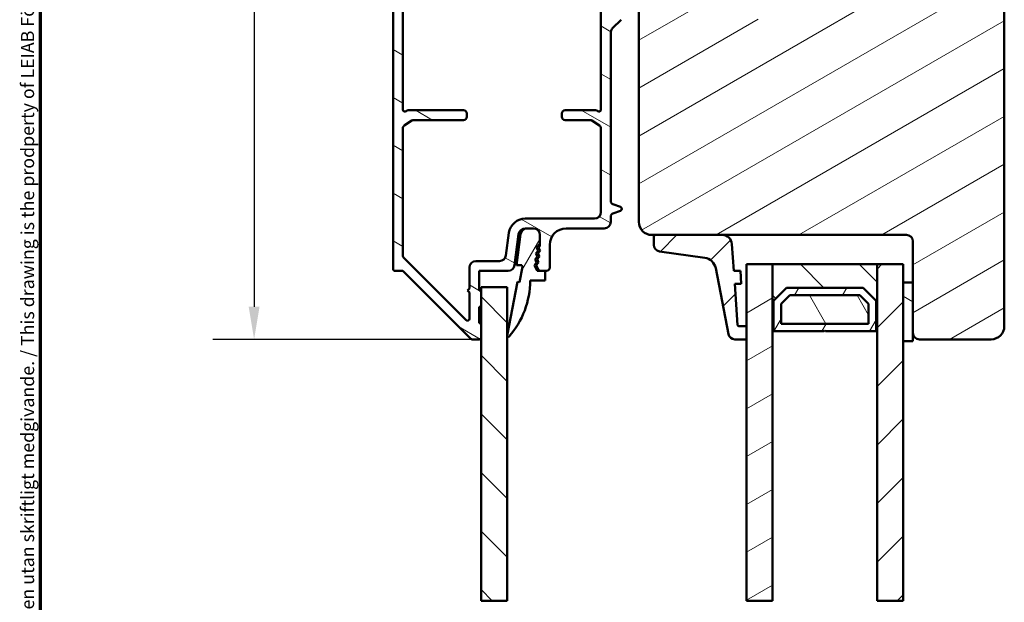
# Model space of a CAD drawing. Units: millimetres. Extents: x 13 to 821, y 10 to 287.
# Drawn here: x 427 to 503, y 58 to 103 of the extents above; entities that cross this region are included whole.
import ezdxf

# ---------------------------------------------------------------- set-up
doc = ezdxf.new("R2010")
doc.units = ezdxf.units.MM
for name, color, linetype, lineweight in [('Border (ISO)', 8, 'Continuous', 70), ('Break Line (ISO)', 7, 'Continuous', 50), ('Dimension (ISO)', 3, 'Continuous', 25), ('Hatch (ISO)', 8, 'Continuous', 18), ('Visible (ISO)', 7, 'Continuous', 50)]:
    doc.layers.add(name, color=color, linetype=linetype, lineweight=lineweight)
doc.styles.add('Note Text (ISO)', font='tahoma.ttf')
doc.dimstyles.new('Default (ISO)', dxfattribs={"dimtxt": 3.5, "dimasz": 2.5, "dimexe": 3.175, "dimexo": 0, "dimgap": 0.762, "dimtad": 1, "dimrnd": 1e-08, "dimtxsty": 'Note Text (ISO)', "dimcen": 0.09, "dimdle": 10, "dimclrd": 256, "dimclre": 256, "dimclrt": 256, "dimazin": 2, "dimtfac": 1.001486, "dimtmove": 0, "dimatfit": 3, "dimfxl": 1, "dimtolj": 1, "dimtzin": 0, "dimlwd": -1, "dimlwe": -1, "dimarcsym": 0})
pattern_1 = [(30, (413.7152, 3e-07), (-1.5875, 2.74963), [])]
pattern_2 = [(150.0002, (413.7152, 3e-07), (-1.58749, -2.74964), [])]
pattern_3 = [(45, (413.7152, 3e-07), (-2.24506, 2.24506), [])]
pattern_4 = [(135.0002, (413.7152, 3e-07), (-2.24506, -2.24507), [])]
pattern_5 = [(60, (413.7152, 3e-07), (-2.74963, 1.5875), [])]

# ---------------------------------------------------------------- blocks, each defined once
blk = doc.blocks.new('Borders LEIAB A4 Border')
at = {"layer": 'Border (ISO)'}
blk.add_line((15, 10), (15, 287), dxfattribs=at)
at = {"layer": 'Border (ISO)', "color": 8, "true_color": 0x808080, "insert": (13.5, 10.5), "char_height": 1, "attachment_point": 1, "rotation": 90, "style": 'Note Text (ISO)'}
blk.add_mtext('\\fTahoma|b0|i0;\\H1.0000;Denna ritning tillhör LEIAB Fönster AB. All delning och kopiering är förbjuden utan skriftligt medgivande. / This drawing is the prodperty of LEIAB Fönster AB. All sharing or reproduction is prohibited without written consent.', dxfattribs=at)
blk = doc.blocks.new('*D34')
at = {"layer": 'Defpoints', "color": 0, "transparency": 16777216}
for p in [(458.479, 136.196), (445.07, 78.196), (461.778, 78.196)]:
    blk.add_point(p, dxfattribs=at)
at = {"layer": 'Dimension (ISO)', "transparency": 16777216}
for p, q in [((458.479, 136.196), (441.895, 136.196)), ((445.07, 133.696), (445.07, 80.696)), ((461.778, 78.196), (441.895, 78.196))]:
    blk.add_line(p, q, dxfattribs=at)
for points in [[(444.653, 133.696), (445.487, 133.696), (445.07, 136.196)], [(444.653, 80.696), (445.487, 80.696), (445.07, 78.196)]]:
    blk.add_solid(points, dxfattribs=at)
at = {"layer": 'Dimension (ISO)', "transparency": 16777216, "insert": (440.669, 103.598), "char_height": 3.5, "attachment_point": 1, "rotation": 90, "style": 'Note Text (ISO)'}
blk.add_mtext('\\A1;116', dxfattribs=at)

msp = doc.modelspace()

# ---------------------------------------------------------------- hatches: boundary and pattern name
at = {"layer": 'Hatch (ISO)'}
h = msp.add_hatch(dxfattribs=at)
h.set_pattern_fill('ANSI31', color=256, scale=25.4, angle=105.000246, style=0)
h.set_pattern_definition(pattern_2)
edge = h.paths.add_edge_path()
edge.add_line((456.1927, 123.6728), (455.7891, 123.2693))
edge.add_ellipse((455.9659, 123.0925), major_axis=(-0.1768, -0.1768), ratio=1, start_angle=270, end_angle=315)
edge.add_line((455.7159, 123.0925), (455.7159, 83.596))
edge.add_ellipse((455.8659, 83.596), major_axis=(0, -0.15), ratio=1, start_angle=270, end_angle=360)
edge.add_line((455.8659, 83.446), (456.4038, 83.446))
edge.add_ellipse((456.4038, 83.296), major_axis=(0.15, 0), ratio=1, start_angle=45, end_angle=90, ccw=False)
edge.add_line((456.5098, 83.4021), (461.672, 78.24))
edge.add_ellipse((461.778, 78.346), major_axis=(0.1061, -0.1061), ratio=1, start_angle=270, end_angle=315)
edge.add_line((461.778, 78.196), (462.3159, 78.196))
edge.add_ellipse((462.3159, 78.346), major_axis=(0.15, 0), ratio=1, start_angle=270, end_angle=360)
edge.add_line((462.4659, 78.346), (462.4659, 79.446))
edge.add_line((462.4659, 79.446), (462.3159, 79.446))
edge.add_line((462.3159, 79.446), (462.3159, 80.696))
edge.add_line((462.3159, 80.696), (462.4659, 80.696))
edge.add_line((462.4659, 80.696), (462.4659, 81.946))
edge.add_line((462.4659, 81.946), (462.3159, 81.946))
edge.add_line((462.3159, 81.946), (462.3159, 83.446))
edge.add_line((462.3159, 83.446), (464.5274, 83.446))
edge.add_ellipse((464.5274, 83.946), major_axis=(0.5, 0), ratio=1, start_angle=270, end_angle=352.5)
edge.add_line((465.0232, 83.8808), (465.3366, 86.2613))
edge.add_ellipse((465.8323, 86.196), major_axis=(0.0653, 0.4957), ratio=1, start_angle=7.5, end_angle=90, ccw=False)
edge.add_line((465.8323, 86.696), (465.9823, 86.696))
edge.add_line((465.9823, 86.696), (466.4659, 86.696))
edge.add_ellipse((466.4659, 86.196), major_axis=(0.5, 0), ratio=1, start_angle=0, end_angle=90, ccw=False)
edge.add_line((466.9659, 86.196), (466.9659, 85.5187))
edge.add_line((466.9659, 85.5187), (466.7138, 85.2306))
edge.add_line((466.7138, 85.2306), (466.8332, 84.988))
edge.add_line((466.8332, 84.988), (466.6551, 84.7845))
edge.add_line((466.6551, 84.7845), (466.7744, 84.5418))
edge.add_line((466.7744, 84.5418), (466.5963, 84.3383))
edge.add_line((466.5963, 84.3383), (466.7157, 84.0957))
edge.add_line((466.7157, 84.0957), (466.5376, 83.8922))
edge.add_line((466.5376, 83.8922), (466.757, 83.446))
edge.add_line((466.757, 83.446), (467.0004, 83.446))
edge.add_line((467.0004, 83.446), (467.3659, 83.446))
edge.add_line((467.3659, 83.446), (467.4659, 83.446))
edge.add_ellipse((467.4659, 83.696), major_axis=(0.25, 0), ratio=1, start_angle=270, end_angle=360)
edge.add_line((467.7159, 83.696), (467.7159, 85.446))
edge.add_ellipse((468.9659, 85.446), major_axis=(0, 1.25), ratio=1, start_angle=0, end_angle=90, ccw=False)
edge.add_line((468.9659, 86.696), (471.8909, 86.696))
edge.add_ellipse((471.8909, 87.196), major_axis=(0.5, 0), ratio=1, start_angle=270, end_angle=360)
edge.add_line((472.3909, 87.196), (472.3909, 87.6066))
edge.add_ellipse((472.6409, 87.6066), major_axis=(0, 0.25), ratio=1, start_angle=20, end_angle=90, ccw=False)
edge.add_line((472.5554, 87.8415), (473.1422, 88.0551))
edge.add_ellipse((473.0909, 88.196), major_axis=(0.141, 0.0513), ratio=1, start_angle=270, end_angle=410)
edge.add_line((473.1422, 88.337), (472.5554, 88.5506))
edge.add_ellipse((472.6409, 88.7855), major_axis=(-0.2349, 0.0855), ratio=1, start_angle=20, end_angle=90, ccw=False)
edge.add_line((472.3909, 88.7855), (472.3909, 101.6768))
edge.add_ellipse((472.8909, 101.6768), major_axis=(0, 0.5), ratio=1, start_angle=45, end_angle=90, ccw=False)
edge.add_line((472.5374, 102.0304), (473.197, 102.69))
edge.add_ellipse((473.0909, 102.796), major_axis=(0.1061, 0.1061), ratio=1, start_angle=270, end_angle=405)
edge.add_line((473.0909, 102.946), (472.7409, 102.946))
edge.add_ellipse((472.7409, 103.096), major_axis=(-0.15, 0), ratio=1, start_angle=300, end_angle=450, ccw=False)
edge.add_ellipse((472.5909, 103.3559), major_axis=(0.1299, 0.075), ratio=1, start_angle=270, end_angle=330)
edge.add_line((472.7409, 103.3559), (472.7409, 110.2656))
edge.add_ellipse((471.4909, 110.2656), major_axis=(0, 1.25), ratio=1, start_angle=270, end_angle=308)
edge.add_line((472.4759, 111.0352), (470.7521, 113.2417))
edge.add_ellipse((470.5551, 113.0877), major_axis=(-0.1539, 0.197), ratio=1, start_angle=270, end_angle=296.895696)
edge.add_ellipse((471.1915, 114.446), major_axis=(-1.1319, 0.5303), ratio=1, start_angle=25.104304, end_angle=90, ccw=False)
edge.add_line((469.9415, 114.446), (469.9415, 115.096))
edge.add_ellipse((469.6915, 115.096), major_axis=(0, 0.25), ratio=1, start_angle=270, end_angle=360)
edge.add_line((469.6915, 115.346), (469.4415, 115.346))
edge.add_ellipse((469.4415, 115.096), major_axis=(-0.25, 0), ratio=1, start_angle=270, end_angle=360)
edge.add_line((469.1915, 115.096), (469.1915, 114.496))
edge.add_ellipse((468.9415, 114.496), major_axis=(0, -0.25), ratio=1, start_angle=0, end_angle=90, ccw=False)
edge.add_line((468.9415, 114.246), (468.6915, 114.246))
edge.add_ellipse((468.6915, 113.996), major_axis=(-0.25, 0), ratio=1, start_angle=270, end_angle=360)
edge.add_line((468.4415, 113.996), (468.4415, 113.096))
edge.add_ellipse((468.6915, 113.096), major_axis=(0, -0.25), ratio=1, start_angle=270, end_angle=360)
edge.add_line((468.6915, 112.846), (469.1915, 112.846))
edge.add_ellipse((469.1915, 113.096), major_axis=(0.25, 0), ratio=1, start_angle=270, end_angle=348.810239)
edge.add_ellipse((469.5839, 113.0184), major_axis=(0.0291, 0.1471), ratio=1, start_angle=322.796256, end_angle=450, ccw=False)
edge.add_ellipse((471.1915, 114.446), major_axis=(1.328, -1.4954), ratio=1, start_angle=270, end_angle=292.59241)
edge.add_ellipse((470.2122, 112.4203), major_axis=(0.2251, -0.1088), ratio=1, start_angle=37.301095, end_angle=90, ccw=False)
edge.add_line((470.4571, 112.4702), (470.7369, 111.0953))
edge.add_ellipse((469.512, 110.846), major_axis=(0.2492, -1.2249), ratio=1, start_angle=348.5, end_angle=450, ccw=False)
edge.add_line((469.512, 109.596), (460.1415, 109.596))
edge.add_ellipse((460.1415, 109.846), major_axis=(-0.25, 0), ratio=1, start_angle=0, end_angle=90, ccw=False)
edge.add_line((459.8915, 109.846), (459.8915, 113.346))
edge.add_ellipse((460.1415, 113.346), major_axis=(0, 0.25), ratio=1, start_angle=0, end_angle=90, ccw=False)
edge.add_line((460.1415, 113.596), (460.3915, 113.596))
edge.add_ellipse((460.3915, 113.346), major_axis=(0.25, 0), ratio=1, start_angle=0, end_angle=90, ccw=False)
edge.add_line((460.6415, 113.346), (460.6415, 113.096))
edge.add_ellipse((460.8915, 113.096), major_axis=(0, -0.25), ratio=1, start_angle=270, end_angle=360)
edge.add_line((460.8915, 112.846), (461.4415, 112.846))
edge.add_ellipse((461.4415, 113.096), major_axis=(0.25, 0), ratio=1, start_angle=270, end_angle=360)
edge.add_line((461.6915, 113.096), (461.6915, 113.996))
edge.add_ellipse((461.4415, 113.996), major_axis=(0, 0.25), ratio=1, start_angle=270, end_angle=360)
edge.add_line((461.4415, 114.246), (461.1915, 114.246))
edge.add_ellipse((461.1915, 114.496), major_axis=(-0.25, 0), ratio=1, start_angle=0, end_angle=90, ccw=False)
edge.add_line((460.9415, 114.496), (460.9415, 115.096))
edge.add_ellipse((460.6915, 115.096), major_axis=(0, 0.25), ratio=1, start_angle=270, end_angle=360)
edge.add_line((460.6915, 115.346), (459.2915, 115.346))
edge.add_ellipse((459.2915, 115.596), major_axis=(-0.25, 0), ratio=1, start_angle=0, end_angle=90, ccw=False)
edge.add_line((459.0415, 115.596), (459.0415, 116.0574))
edge.add_ellipse((458.5415, 116.0574), major_axis=(0, 0.5), ratio=1, start_angle=270, end_angle=330)
edge.add_line((458.7915, 116.4904), (456.5909, 117.7609))
edge.add_ellipse((456.7159, 117.9774), major_axis=(-0.2165, 0.125), ratio=1, start_angle=30, end_angle=90, ccw=False)
edge.add_line((456.4659, 117.9774), (456.4659, 119.921))
edge.add_ellipse((456.7159, 119.921), major_axis=(0, 0.25), ratio=1, start_angle=0, end_angle=90, ccw=False)
edge.add_line((456.7159, 120.171), (458.2659, 120.171))
edge.add_ellipse((458.2659, 120.421), major_axis=(0.25, 0), ratio=1, start_angle=270, end_angle=360)
edge.add_line((458.5159, 120.421), (458.5159, 121.596))
edge.add_ellipse((458.1659, 121.596), major_axis=(0, 0.35), ratio=1, start_angle=270, end_angle=279.18405)
edge.add_ellipse((458.1659, 121.596), major_axis=(-0.0559, 0.3455), ratio=1, start_angle=270, end_angle=350.81595)
edge.add_ellipse((458.1659, 121.796), major_axis=(-0.15, 0), ratio=1, start_angle=270, end_angle=360)
edge.add_line((458.0159, 121.796), (458.0159, 121.466))
edge.add_line((458.0159, 121.466), (458.0159, 120.946))
edge.add_ellipse((457.8659, 120.946), major_axis=(0, -0.15), ratio=1, start_angle=0, end_angle=90, ccw=False)
edge.add_line((457.8659, 120.796), (457.1659, 120.796))
edge.add_ellipse((457.1659, 120.946), major_axis=(-0.15, 0), ratio=1, start_angle=0, end_angle=90, ccw=False)
edge.add_line((457.0159, 120.946), (457.0159, 121.696))
edge.add_ellipse((456.7659, 121.696), major_axis=(0, 0.25), ratio=1, start_angle=270, end_angle=360)
edge.add_line((456.7659, 121.946), (456.7159, 121.946))
edge.add_ellipse((456.7159, 122.196), major_axis=(-0.25, 0), ratio=1, start_angle=0, end_angle=90, ccw=False)
edge.add_line((456.4659, 122.196), (456.4659, 122.7818))
edge.add_ellipse((456.7159, 122.7818), major_axis=(0, 0.25), ratio=1, start_angle=45, end_angle=90, ccw=False)
edge.add_line((456.5391, 122.9586), (456.9427, 123.3622))
edge.add_ellipse((456.7659, 123.5389), major_axis=(0.1768, 0.1768), ratio=1, start_angle=270, end_angle=315)
edge.add_line((457.0159, 123.5389), (457.0159, 125.671))
edge.add_ellipse((457.1659, 125.671), major_axis=(0, 0.15), ratio=1, start_angle=0, end_angle=90, ccw=False)
edge.add_line((457.1659, 125.821), (457.4459, 125.821))
edge.add_line((457.4459, 125.821), (457.8659, 125.821))
edge.add_ellipse((457.8659, 125.671), major_axis=(0.15, 0), ratio=1, start_angle=0, end_angle=90, ccw=False)
edge.add_line((458.0159, 125.671), (458.0159, 125.346))
edge.add_ellipse((458.1659, 125.346), major_axis=(0, -0.15), ratio=1, start_angle=270, end_angle=360)
edge.add_ellipse((458.1659, 125.546), major_axis=(0.35, 0), ratio=1, start_angle=270, end_angle=360)
edge.add_line((458.5159, 125.546), (458.5159, 126.196))
edge.add_ellipse((458.2659, 126.196), major_axis=(0, 0.25), ratio=1, start_angle=270, end_angle=360)
edge.add_line((458.2659, 126.446), (456.5159, 126.446))
edge.add_ellipse((456.5159, 126.196), major_axis=(-0.25, 0), ratio=1, start_angle=270, end_angle=360)
edge.add_line((456.2659, 126.196), (456.2659, 123.8496))
edge.add_ellipse((456.0159, 123.8496), major_axis=(0, -0.25), ratio=1, start_angle=45, end_angle=90, ccw=False)
edge = h.paths.add_edge_path(flags=0)
edge.add_line((458.2915, 115.7687), (458.2915, 115.596))
edge.add_ellipse((459.2915, 115.596), major_axis=(0, -1), ratio=1, start_angle=270, end_angle=341.337075)
edge.add_ellipse((458.8915, 114.4118), major_axis=(0.2369, -0.08), ratio=1, start_angle=15.508073, end_angle=90, ccw=False)
edge.add_line((459.1411, 114.398), (459.1415, 114.398))
edge.add_line((459.1415, 114.398), (459.1415, 109.846))
edge.add_ellipse((458.8915, 109.846), major_axis=(0, -0.25), ratio=1, start_angle=0, end_angle=90, ccw=False)
edge.add_line((458.8915, 109.596), (456.7159, 109.596))
edge.add_ellipse((456.7159, 109.846), major_axis=(-0.25, 0), ratio=1, start_angle=0, end_angle=90, ccw=False)
edge.add_line((456.4659, 109.846), (456.4659, 116.534))
edge.add_ellipse((456.7159, 116.534), major_axis=(0, 0.25), ratio=1, start_angle=330, end_angle=450, ccw=False)
edge.add_line((456.8409, 116.7505), (458.1665, 115.9852))
edge.add_ellipse((458.0415, 115.7687), major_axis=(0.2165, -0.125), ratio=1, start_angle=30, end_angle=90, ccw=False)
edge = h.paths.add_edge_path(flags=0)
edge.add_line((471.6409, 94.3622), (471.6409, 87.946))
edge.add_ellipse((471.1409, 87.946), major_axis=(0, -0.5), ratio=1, start_angle=0, end_angle=90, ccw=False)
edge.add_line((471.1409, 87.446), (465.8323, 87.446))
edge.add_ellipse((465.8323, 86.196), major_axis=(-1.25, 0), ratio=1, start_angle=270, end_angle=352.5)
edge.add_line((464.593, 86.3592), (464.3654, 84.6308))
edge.add_ellipse((463.8697, 84.696), major_axis=(-0.0653, -0.4957), ratio=1, start_angle=7.5, end_angle=90, ccw=False)
edge.add_line((463.8697, 84.196), (462.0659, 84.196))
edge.add_ellipse((462.0659, 83.696), major_axis=(-0.5, 0), ratio=1, start_angle=270, end_angle=360)
edge.add_line((461.5659, 83.696), (461.5659, 82.096))
edge.add_line((461.5659, 82.096), (461.4159, 81.946))
edge.add_line((461.4159, 81.946), (461.5659, 81.796))
edge.add_line((461.5659, 81.796), (461.5659, 79.7688))
edge.add_ellipse((461.4159, 79.7688), major_axis=(0, -0.15), ratio=1, start_angle=315, end_angle=450, ccw=False)
edge.add_line((461.3098, 79.6628), (456.5098, 84.4628))
edge.add_ellipse((456.6159, 84.5688), major_axis=(-0.1061, 0.1061), ratio=1, start_angle=45, end_angle=90, ccw=False)
edge.add_line((456.4659, 84.5688), (456.4659, 94.3622))
edge.add_ellipse((456.7159, 94.3622), major_axis=(0, 0.25), ratio=1, start_angle=33.690068, end_angle=90, ccw=False)
edge.add_line((456.5772, 94.5703), (457.1529, 94.9541))
edge.add_ellipse((457.2916, 94.746), major_axis=(0.208, 0.1387), ratio=1, start_angle=56.309932, end_angle=90, ccw=False)
edge.add_line((457.2916, 94.996), (461.1159, 94.996))
edge.add_ellipse((461.1159, 95.246), major_axis=(0.25, 0), ratio=1, start_angle=270, end_angle=360)
edge.add_line((461.3659, 95.246), (461.3659, 95.496))
edge.add_ellipse((461.1159, 95.496), major_axis=(0, 0.25), ratio=1, start_angle=270, end_angle=360)
edge.add_line((461.1159, 95.746), (456.8805, 95.746))
edge.add_ellipse((456.8805, 95.496), major_axis=(-0.25, 0), ratio=1, start_angle=270, end_angle=311.409622)
edge.add_ellipse((456.6159, 95.796), major_axis=(-0.1125, -0.0992), ratio=1, start_angle=318.590378, end_angle=450, ccw=False)
edge.add_line((456.4659, 95.796), (456.4659, 108.596))
edge.add_ellipse((456.7159, 108.596), major_axis=(0, 0.25), ratio=1, start_angle=300, end_angle=450, ccw=False)
edge.add_ellipse((457.1489, 108.846), major_axis=(0.125, -0.2165), ratio=1, start_angle=270, end_angle=330)
edge.add_line((457.1489, 108.596), (457.8624, 108.596))
edge.add_ellipse((457.8624, 108.846), major_axis=(0.25, 0), ratio=1, start_angle=270, end_angle=315)
edge.add_line((458.0391, 108.6693), (458.1427, 108.7728))
edge.add_ellipse((458.3195, 108.596), major_axis=(0.1768, 0.1768), ratio=1, start_angle=45, end_angle=90, ccw=False)
edge.add_line((458.3195, 108.846), (463.4374, 108.846))
edge.add_ellipse((463.4374, 108.596), major_axis=(0.25, 0), ratio=1, start_angle=45, end_angle=90, ccw=False)
edge.add_line((463.6141, 108.7728), (463.7177, 108.6693))
edge.add_ellipse((463.8945, 108.846), major_axis=(0.1768, -0.1768), ratio=1, start_angle=270, end_angle=315)
edge.add_line((463.8945, 108.596), (466.1874, 108.596))
edge.add_ellipse((466.1874, 108.846), major_axis=(0.25, 0), ratio=1, start_angle=270, end_angle=315)
edge.add_line((466.3641, 108.6693), (466.4677, 108.7728))
edge.add_ellipse((466.6445, 108.596), major_axis=(0.1768, 0.1768), ratio=1, start_angle=45, end_angle=90, ccw=False)
edge.add_line((466.6445, 108.846), (469.7874, 108.846))
edge.add_ellipse((469.7874, 108.596), major_axis=(0.25, 0), ratio=1, start_angle=45, end_angle=90, ccw=False)
edge.add_line((469.9641, 108.7728), (470.0677, 108.6693))
edge.add_ellipse((470.2445, 108.846), major_axis=(0.1768, -0.1768), ratio=1, start_angle=270, end_angle=315)
edge.add_line((470.2445, 108.596), (470.9579, 108.596))
edge.add_ellipse((470.9579, 108.846), major_axis=(0.25, 0), ratio=1, start_angle=270, end_angle=330)
edge.add_ellipse((471.3909, 108.596), major_axis=(0.125, 0.2165), ratio=1, start_angle=300, end_angle=450, ccw=False)
edge.add_line((471.6409, 108.596), (471.6409, 95.796))
edge.add_ellipse((471.4909, 95.796), major_axis=(0, -0.15), ratio=1, start_angle=318.590378, end_angle=450, ccw=False)
edge.add_ellipse((471.2263, 95.496), major_axis=(-0.1875, 0.1654), ratio=1, start_angle=270, end_angle=311.409622)
edge.add_line((471.2263, 95.746), (468.8909, 95.746))
edge.add_ellipse((468.8909, 95.496), major_axis=(-0.25, 0), ratio=1, start_angle=270, end_angle=360)
edge.add_line((468.6409, 95.496), (468.6409, 95.246))
edge.add_ellipse((468.8909, 95.246), major_axis=(0, -0.25), ratio=1, start_angle=270, end_angle=360)
edge.add_line((468.8909, 94.996), (470.8152, 94.996))
edge.add_ellipse((470.8152, 94.746), major_axis=(0.25, 0), ratio=1, start_angle=56.309932, end_angle=90, ccw=False)
edge.add_line((470.9539, 94.9541), (471.5296, 94.5703))
edge.add_ellipse((471.3909, 94.3622), major_axis=(0.208, -0.1387), ratio=1, start_angle=33.690068, end_angle=90, ccw=False)
h = msp.add_hatch(dxfattribs=at)
h.set_pattern_fill('ANSI31', color=256, scale=25.4, angle=-14.999978, style=0)
h.set_pattern_definition(pattern_1)
edge = h.paths.add_edge_path()
edge.add_line((483.5409, 107.196), (483.5409, 111.9743))
edge.add_line((483.5409, 111.9743), (483.5409, 112.051))
edge.add_line((483.5409, 112.051), (483.5409, 112.196))
edge.add_ellipse((482.5409, 112.196), major_axis=(0, 1), ratio=1, start_angle=270, end_angle=360)
edge.add_line((482.5409, 113.196), (475.5409, 113.196))
edge.add_ellipse((475.5409, 112.196), major_axis=(-1, 0), ratio=1, start_angle=270, end_angle=360)
edge.add_line((474.5409, 112.196), (474.5409, 87.196))
edge.add_ellipse((475.5409, 87.196), major_axis=(0, -1), ratio=1, start_angle=270, end_angle=360)
edge.add_line((475.5409, 86.196), (475.835, 86.196))
edge.add_line((475.835, 86.196), (480.9262, 86.196))
edge.add_line((480.9262, 86.196), (495.0409, 86.196))
edge.add_ellipse((495.0409, 85.696), major_axis=(0.5, 0), ratio=1, start_angle=0, end_angle=90, ccw=False)
edge.add_line((495.5409, 85.696), (495.5409, 82.546))
edge.add_line((495.5409, 82.546), (495.5409, 78.696))
edge.add_ellipse((496.0409, 78.696), major_axis=(0, -0.5), ratio=1, start_angle=270, end_angle=360)
edge.add_line((496.0409, 78.196), (501.5409, 78.196))
edge.add_ellipse((501.5409, 79.196), major_axis=(1, 0), ratio=1, start_angle=270, end_angle=360)
edge.add_line((502.5409, 79.196), (502.5409, 103.3858))
edge.add_ellipse((501.5409, 103.3858), major_axis=(0, 1), ratio=1, start_angle=270, end_angle=350)
edge.add_line((501.7146, 104.3706), (485.9461, 107.151))
edge.add_line((485.9461, 107.151), (485.9371, 107.1526))
edge.add_line((485.9371, 107.1526), (485.9352, 107.151))
edge.add_line((485.9352, 107.151), (485.6909, 106.946))
edge.add_line((485.6909, 106.946), (485.6909, 102.701))
edge.add_line((485.6909, 102.701), (483.9409, 102.701))
edge.add_line((483.9409, 102.701), (483.6909, 102.701))
edge.add_line((483.6909, 102.701), (483.6909, 107.196))
edge.add_line((483.6909, 107.196), (483.5409, 107.196))
h = msp.add_hatch(dxfattribs=at)
h.set_pattern_fill('ANSI31', color=256, scale=25.4, angle=14.999978, style=0)
h.set_pattern_definition(pattern_5)
edge = h.paths.add_edge_path()
edge.add_line((466.8638, 85.2306), (466.9659, 85.3473))
edge.add_line((466.9659, 85.3473), (466.9659, 85.5187))
edge.add_line((466.9659, 85.5187), (466.9659, 86.196))
edge.add_ellipse((466.4659, 86.196), major_axis=(0, 0.5), ratio=1, start_angle=270, end_angle=360)
edge.add_line((466.4659, 86.696), (465.9823, 86.696))
edge.add_ellipse((465.9823, 86.196), major_axis=(-0.5, 0), ratio=1, start_angle=270, end_angle=352.5)
edge.add_line((465.4866, 86.2613), (465.1732, 83.8808))
edge.add_line((465.1732, 83.8808), (465.5291, 83.8808))
edge.add_ellipse((465.5291, 83.7693), major_axis=(0.1115, 0), ratio=1, start_angle=349.1, end_angle=450, ccw=False)
edge.add_line((465.6386, 83.7482), (465.4111, 82.5667))
edge.add_line((465.4111, 82.5667), (465.2589, 82.596))
edge.add_line((465.2589, 82.596), (464.4673, 78.4852))
edge.add_ellipse((464.5409, 78.471), major_axis=(-0.0142, -0.0736), ratio=1, start_angle=270, end_angle=419.416824)
edge.add_ellipse((459.7626, 82.696), major_axis=(4.2747, 4.8345), ratio=1, start_angle=270, end_angle=311.483176)
edge.add_line((466.2159, 82.696), (467.3659, 82.696))
edge.add_line((467.3659, 82.696), (467.3659, 83.446))
edge.add_line((467.3659, 83.446), (467.0004, 83.446))
edge.add_ellipse((467.0004, 83.596), major_axis=(-0.15, 0), ratio=1, start_angle=26.190068, end_angle=90, ccw=False)
edge.add_line((466.8658, 83.5298), (466.6876, 83.8922))
edge.add_line((466.6876, 83.8922), (466.8657, 84.0957))
edge.add_line((466.8657, 84.0957), (466.7463, 84.3383))
edge.add_line((466.7463, 84.3383), (466.9244, 84.5418))
edge.add_line((466.9244, 84.5418), (466.8051, 84.7845))
edge.add_line((466.8051, 84.7845), (466.9832, 84.988))
edge.add_line((466.9832, 84.988), (466.8638, 85.2306))
h = msp.add_hatch(dxfattribs=at)
h.set_pattern_fill('ANSI31', color=256, scale=25.4, style=0)
h.set_pattern_definition(pattern_3)
edge = h.paths.add_edge_path()
edge.add_ellipse((482.2083, 79.296), major_axis=(-0.1, 0), ratio=1, start_angle=4, end_angle=90)
edge.add_line((482.2083, 79.196), (482.7909, 79.196))
edge.add_line((482.7909, 79.196), (482.7909, 78.196))
edge.add_line((482.7909, 78.196), (481.8994, 78.196))
edge.add_ellipse((481.8994, 78.696), major_axis=(0.0952, -0.4909), ratio=1, start_angle=270, end_angle=349.02742, ccw=False)
edge.add_line((481.4086, 78.6009), (480.4305, 83.6456))
edge.add_ellipse((479.4487, 83.4553), major_axis=(0.9902, -0.1399), ratio=1, start_angle=19.016831, end_angle=90)
edge.add_line((479.5887, 84.4454), (476.115, 84.9364))
edge.add_ellipse((476.185, 85.4315), major_axis=(0, -0.5), ratio=1, start_angle=270, end_angle=351.955749, ccw=False)
edge.add_line((475.685, 85.4315), (475.685, 86.046))
edge.add_ellipse((475.835, 86.046), major_axis=(-0.15, 0), ratio=1, start_angle=270, end_angle=360, ccw=False)
edge.add_line((475.835, 86.196), (480.9262, 86.196))
edge.add_ellipse((480.9262, 85.446), major_axis=(-0.0523, 0.7482), ratio=1, start_angle=270, end_angle=356, ccw=False)
edge.add_line((481.6744, 85.4984), (481.8179, 83.446))
edge.add_line((481.8179, 83.446), (482.3191, 83.446))
edge.add_line((482.3191, 83.446), (482.389, 82.446))
edge.add_line((482.389, 82.446), (481.8878, 82.446))
edge.add_line((481.8878, 82.446), (482.1086, 79.2891))
h = msp.add_hatch(dxfattribs=at)
h.set_pattern_fill('ANSI31', color=256, scale=25.4, angle=-14.999978, style=0)
h.set_pattern_definition(pattern_1)
h.paths.add_polyline_path([(484.7909, 58.1682), (482.7909, 58.1682), (482.7909, 78.196), (482.7909, 79.196), (482.7909, 83.946), (484.7909, 83.946), (484.7909, 78.821)])
h = msp.add_hatch(dxfattribs=at)
h.set_pattern_fill('ANSI31', color=256, scale=25.4, angle=90.00021, style=0)
h.set_pattern_definition(pattern_4)
h.paths.add_polyline_path([(484.7909, 78.821), (484.8609, 78.821), (484.8609, 81.146), (485.8609, 82.146), (491.7209, 82.146), (492.7209, 81.146), (492.7209, 78.821), (492.7909, 78.821), (492.7909, 83.946), (484.7909, 83.946)])
h = msp.add_hatch(dxfattribs=at)
h.set_pattern_fill('ANSI31', color=256, scale=25.4, style=0)
h.set_pattern_definition(pattern_3)
h.paths.add_polyline_path([(494.7909, 58.1682), (492.7909, 58.1682), (492.7909, 78.821), (492.7909, 83.946), (494.7909, 83.946), (494.7909, 82.546), (494.7909, 78.046)])
h = msp.add_hatch(dxfattribs=at)
h.set_pattern_fill('ANSI31', color=256, scale=25.4, angle=105.000246, style=0)
h.set_pattern_definition(pattern_2)
h.paths.add_polyline_path([(495.5409, 82.546), (494.7909, 82.546), (494.7909, 78.046), (495.5409, 78.046), (495.5409, 78.696)])
h = msp.add_hatch(dxfattribs=at)
h.set_pattern_fill('ANSI31', color=256, scale=25.4, angle=90.00021, style=0)
h.set_pattern_definition(pattern_4)
h.paths.add_polyline_path([(464.4659, 58.1682), (462.4659, 58.1682), (462.4659, 78.346), (462.4659, 79.446), (462.4659, 80.696), (462.4659, 81.946), (462.4659, 82.196), (464.4659, 82.196)])
h = msp.add_hatch(dxfattribs=at)
h.set_pattern_fill('ANSI31', color=256, scale=25.4, angle=14.999978, style=0)
h.set_pattern_definition(pattern_5)
h.paths.add_polyline_path([(488.8409, 78.821), (492.7209, 78.821), (492.7209, 81.146), (491.7209, 82.146), (485.8609, 82.146), (484.8609, 81.146), (484.8609, 78.821), (488.7409, 78.821), (488.7909, 78.871)])
h.paths.add_polyline_path([(485.4359, 79.396), (485.4359, 80.9079), (486.0991, 81.571), (491.4827, 81.571), (492.1459, 80.9079), (492.1459, 79.396)], flags=0)
h = msp.add_hatch(dxfattribs=at)
h.set_pattern_fill('ANSI31', color=256, scale=25.4, angle=75.000175, style=0)
h.set_pattern_definition([(120.0002, (413.7152, 3e-07), (-2.74963, -1.58751), [])])
h.paths.add_polyline_path([(492.1459, 79.396), (492.1459, 80.9079), (491.4827, 81.571), (486.0991, 81.571), (485.4359, 80.9079), (485.4359, 79.396)])

# ---------------------------------------------------------------- linework, layer by layer
at = {"layer": 'Break Line (ISO)'}
for p, q in [((464.4659, 58.1682), (462.4659, 58.1682)), ((484.7909, 58.1682), (482.7909, 58.1682)), ((494.7909, 58.1682), (492.7909, 58.1682))]:
    msp.add_line(p, q, dxfattribs=at)
at = {"layer": 'Visible (ISO)'}
for p, q in [((455.7159, 123.0925), (455.7159, 83.596)), ((474.5409, 112.196), (474.5409, 87.196)), ((456.4659, 95.796), (456.4659, 108.596)), ((471.6409, 108.596), (471.6409, 95.796)), ((502.5409, 79.196), (502.5409, 103.3858)), ((472.5374, 102.0304), (473.197, 102.69)), ((472.3909, 88.7855), (472.3909, 101.6768)), ((461.1159, 95.746), (456.8805, 95.746)), ((461.3659, 95.246), (461.3659, 95.496)), ((468.6409, 95.496), (468.6409, 95.246)), ((471.2263, 95.746), (468.8909, 95.746)), ((456.4659, 84.5688), (456.4659, 94.3622)), ((456.5772, 94.5703), (457.1529, 94.9541)), ((457.2916, 94.996), (461.1159, 94.996)), ((468.8909, 94.996), (470.8152, 94.996)), ((470.9539, 94.9541), (471.5296, 94.5703)), ((471.6409, 94.3622), (471.6409, 87.946)), ((473.1422, 88.337), (472.5554, 88.5506)), ((472.3909, 87.196), (472.3909, 87.6066)), ((472.5554, 87.8415), (473.1422, 88.0551)), ((471.1409, 87.446), (465.8323, 87.446)), ((464.593, 86.3592), (464.3654, 84.6308)), ((465.0232, 83.8808), (465.3366, 86.2613)), ((465.4866, 86.2613), (465.1732, 83.8808)), ((465.8323, 86.696), (466.4659, 86.696)), ((466.4659, 86.696), (465.9823, 86.696)), ((466.9659, 86.196), (466.9659, 85.5187)), ((466.9659, 85.3473), (466.9659, 86.196)), ((468.9659, 86.696), (471.8909, 86.696)), ((475.5409, 86.196), (495.0409, 86.196)), ((475.685, 86.046), (475.685, 85.4315)), ((480.9262, 86.196), (475.835, 86.196)), ((466.9659, 85.5187), (466.7138, 85.2306)), ((466.8638, 85.2306), (466.9659, 85.3473)), ((467.7159, 83.696), (467.7159, 85.446)), ((481.8179, 83.446), (481.6744, 85.4984)), ((495.5409, 85.696), (495.5409, 78.696)), ((466.7744, 84.5418), (466.5963, 84.3383)), ((466.8332, 84.988), (466.6551, 84.7845)), ((466.6551, 84.7845), (466.7744, 84.5418)), ((466.7138, 85.2306), (466.8332, 84.988)), ((466.7463, 84.3383), (466.9244, 84.5418)), ((466.8051, 84.7845), (466.9832, 84.988)), ((466.9244, 84.5418), (466.8051, 84.7845)), ((466.9832, 84.988), (466.8638, 85.2306)), ((476.115, 84.9364), (479.5887, 84.4454)), ((461.3098, 79.6628), (456.5098, 84.4628)), ((463.8697, 84.196), (462.0659, 84.196)), ((465.1732, 83.8808), (465.5291, 83.8808)), ((465.6386, 83.7482), (465.4111, 82.5667)), ((466.7157, 84.0957), (466.5376, 83.8922)), ((466.5376, 83.8922), (466.757, 83.446)), ((466.5963, 84.3383), (466.7157, 84.0957)), ((466.6876, 83.8922), (466.8657, 84.0957)), ((466.8658, 83.5298), (466.6876, 83.8922)), ((466.8657, 84.0957), (466.7463, 84.3383)), ((484.7909, 83.946), (482.7909, 83.946)), ((482.7909, 83.946), (482.7909, 58.1682)), ((492.7909, 83.946), (484.7909, 83.946)), ((484.7909, 83.946), (484.7909, 78.821)), ((484.7909, 58.1682), (484.7909, 83.946)), ((494.7909, 83.946), (492.7909, 83.946)), ((492.7909, 83.946), (492.7909, 58.1682)), ((492.7909, 78.821), (492.7909, 83.946)), ((494.7909, 58.1682), (494.7909, 83.946)), ((455.8659, 83.446), (456.4038, 83.446)), ((456.5098, 83.4021), (461.672, 78.24)), ((461.5659, 83.696), (461.5659, 82.096)), ((462.3159, 81.946), (462.3159, 83.446)), ((462.3159, 83.446), (464.5274, 83.446)), ((466.757, 83.446), (467.4659, 83.446)), ((467.3659, 83.446), (467.0004, 83.446)), ((467.3659, 82.696), (467.3659, 83.446)), ((480.4305, 83.6456), (481.4086, 78.6009)), ((482.3191, 83.446), (481.8179, 83.446)), ((482.389, 82.446), (482.3191, 83.446)), ((465.2589, 82.596), (464.4673, 78.4852)), ((465.4111, 82.5667), (465.2589, 82.596)), ((466.2159, 82.696), (467.3659, 82.696)), ((482.1086, 79.2891), (481.8878, 82.446)), ((481.8878, 82.446), (482.389, 82.446)), ((495.5409, 82.546), (494.7909, 82.546)), ((494.7909, 82.546), (494.7909, 78.046)), ((495.5409, 78.046), (495.5409, 82.546)), ((461.5659, 82.096), (461.4159, 81.946)), ((461.4159, 81.946), (461.5659, 81.796)), ((461.5659, 81.796), (461.5659, 79.7688)), ((462.4659, 81.946), (462.3159, 81.946)), ((464.4659, 82.196), (462.4659, 82.196)), ((462.4659, 82.196), (462.4659, 58.1682)), ((462.4659, 80.696), (462.4659, 81.946)), ((464.4659, 58.1682), (464.4659, 82.196)), ((484.8609, 81.146), (485.8609, 82.146)), ((485.8609, 82.146), (484.8609, 81.146)), ((485.4359, 80.9079), (486.0991, 81.571)), ((486.0991, 81.571), (485.4359, 80.9079)), ((485.8609, 82.146), (491.7209, 82.146)), ((491.7209, 82.146), (485.8609, 82.146)), ((486.0991, 81.571), (491.4827, 81.571)), ((491.4827, 81.571), (486.0991, 81.571)), ((491.4827, 81.571), (492.1459, 80.9079)), ((492.1459, 80.9079), (491.4827, 81.571)), ((491.7209, 82.146), (492.7209, 81.146)), ((492.7209, 81.146), (491.7209, 82.146)), ((484.8609, 78.821), (484.8609, 81.146)), ((484.8609, 81.146), (484.8609, 78.821)), ((485.4359, 79.396), (485.4359, 80.9079)), ((485.4359, 80.9079), (485.4359, 79.396)), ((492.1459, 80.9079), (492.1459, 79.396)), ((492.1459, 79.396), (492.1459, 80.9079)), ((492.7209, 81.146), (492.7209, 78.821)), ((492.7209, 78.821), (492.7209, 81.146)), ((462.3159, 79.446), (462.3159, 80.696)), ((462.3159, 80.696), (462.4659, 80.696)), ((462.4659, 79.446), (462.3159, 79.446)), ((462.4659, 78.346), (462.4659, 79.446)), ((492.1459, 79.396), (485.4359, 79.396)), ((485.4359, 79.396), (492.1459, 79.396)), ((482.7909, 79.196), (482.2083, 79.196)), ((482.7909, 78.196), (482.7909, 79.196)), ((484.7909, 78.821), (484.8609, 78.821)), ((484.8609, 78.821), (488.7409, 78.821)), ((488.7409, 78.821), (488.7909, 78.871)), ((488.7909, 78.871), (488.8409, 78.821)), ((488.8409, 78.821), (492.7209, 78.821)), ((492.7209, 78.821), (492.7909, 78.821)), ((461.778, 78.196), (462.3159, 78.196)), ((481.8994, 78.196), (482.7909, 78.196)), ((494.7909, 78.046), (495.5409, 78.046)), ((496.0409, 78.196), (501.5409, 78.196))]:
    msp.add_line(p, q, dxfattribs=at)
for centre, radius, start, end in [((472.8909, 101.6768), 0.5, 135, 180), ((456.6159, 95.796), 0.15, 180, 311.409622), ((471.4909, 95.796), 0.15, 228.590378, 0), ((456.8805, 95.496), 0.25, 90, 131.409622), ((461.1159, 95.496), 0.25, 0, 90), ((461.1159, 95.246), 0.25, 270, 0), ((468.8909, 95.496), 0.25, 90, 180), ((468.8909, 95.246), 0.25, 180, 270), ((471.2263, 95.496), 0.25, 48.590378, 90), ((456.7159, 94.3622), 0.25, 123.690068, 180), ((457.2916, 94.746), 0.25, 90, 123.690068), ((470.8152, 94.746), 0.25, 56.309932, 90), ((471.3909, 94.3622), 0.25, 0, 56.309932), ((472.6409, 88.7855), 0.25, 180, 250), ((473.0909, 88.196), 0.15, 290, 70), ((471.1409, 87.946), 0.5, 270, 0), ((472.6409, 87.6066), 0.25, 110, 180), ((465.8323, 86.196), 1.25, 90, 172.5), ((471.8909, 87.196), 0.5, 270, 0), ((475.5409, 87.196), 1, 180, 270), ((465.8323, 86.196), 0.5, 90, 172.5), ((465.9823, 86.196), 0.5, 90, 172.5), ((466.4659, 86.196), 0.5, 0, 90), ((466.4659, 86.196), 0.5, 0, 90), ((468.9659, 85.446), 1.25, 90, 180), ((475.835, 86.046), 0.15, 90, 180), ((480.9262, 85.446), 0.75, 4, 90), ((495.0409, 85.696), 0.5, 0, 90), ((476.185, 85.4315), 0.5, 180, 261.955749), ((456.6159, 84.5688), 0.15, 180, 225), ((463.8697, 84.696), 0.5, 270, 352.5), ((462.0659, 83.696), 0.5, 90, 180), ((464.5274, 83.946), 0.5, 270, 352.5), ((465.5291, 83.7693), 0.1115, 349.1, 90), ((479.4487, 83.4553), 1, 10.97258, 81.955749), ((455.8659, 83.596), 0.15, 180, 270), ((456.4038, 83.296), 0.15, 45, 90), ((467.0004, 83.596), 0.15, 206.190068, 270), ((467.4659, 83.696), 0.25, 270, 0), ((459.7626, 82.696), 6.4533, 318.516824, 0), ((461.4159, 79.7688), 0.15, 225, 0), ((482.2083, 79.296), 0.1, 184, 270), ((464.5409, 78.471), 0.075, 169.1, 318.516824), ((481.8994, 78.696), 0.5, 190.97258, 270), ((496.0409, 78.696), 0.5, 180, 270), ((501.5409, 79.196), 1, 270, 0), ((461.778, 78.346), 0.15, 225, 270), ((462.3159, 78.346), 0.15, 270, 0)]:
    msp.add_arc(centre, radius, start, end, dxfattribs=at)

# ---------------------------------------------------------------- block references
msp.add_blockref('Borders LEIAB A4 Border', (413.7152, 0))

# ---------------------------------------------------------------- dimensions: what is measured, and where the dimension line sits
at = {"layer": 'Dimension (ISO)'}
dim = msp.add_linear_dim(base=(445.0701, 78.196), p1=(458.4795, 136.196), p2=(461.778, 78.196), angle=90, dimstyle='Default (ISO)', override={"dimgap": 0.762, "dimdec": 2, "dimlfac": 2, "dimtol": 0, "dimlim": 0, "dimtp": 0, "dimtm": 0, "dimtdec": 2, "dimtofl": 0, "dimatfit": 1}, dxfattribs=at)
dim.commit()
dim.dimension.update_dxf_attribs({"geometry": '*D34', "text_midpoint": (445.0701, 107.196), "dimtype": 160})

doc.saveas('drawing.dxf')
